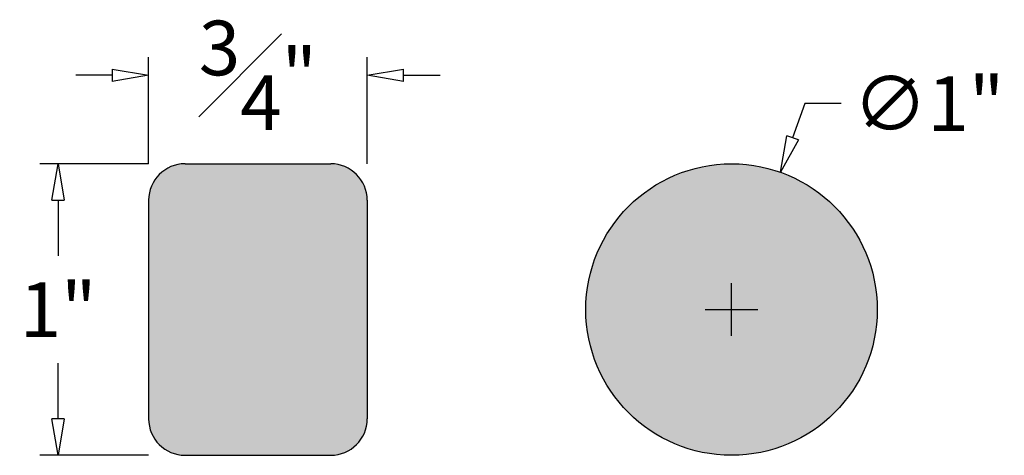
# Model space of a CAD drawing. Units: inches. Extents: x -2.44 to 0.94, y -0.5 to 0.99.
import ezdxf

# ---------------------------------------------------------------- set-up
doc = ezdxf.new("R2010")
doc.units = ezdxf.units.IN
doc.header["$MEASUREMENT"] = 0
doc.layers.add('_Main Draw', color=7, linetype='Continuous')
doc.layers.add('Dims-CallOuts', color=7, linetype='Continuous')
doc.layers.add('Thick Drawing', color=253, linetype='Continuous', lineweight=60)
doc.styles.get("Standard").update_dxf_attribs({"font": 'ARIAL.TTF', "height": 0.1875})
doc.dimstyles.new('Bruce1', dxfattribs={"dimtxt": 0.125, "dimasz": 0.125, "dimexe": 0.0625, "dimexo": 0.125, "dimgap": 0.09, "dimtad": 0, "dimtih": 1, "dimtoh": 1, "dimdec": 4, "dimzin": 0, "dimdsep": 46, "dimlunit": 4, "dimtxsty": 'Standard', "dimblk": 'CLOSEDBLANK', "dimcen": 0.09, "dimadec": 0, "dimazin": 0, "dimtfac": 1, "dimtdec": 4, "dimtofl": 0, "dimtmove": 0, "dimatfit": 3, "dimldrblk": 'CLOSEDBLANK', "dimfxl": 0, "dimfrac": 1, "dimtolj": 1, "dimtzin": 0, "dimarcsym": 0})

# ---------------------------------------------------------------- blocks, each defined once
blk = doc.blocks.new('_ClosedBlank')
at = {"color": 0, "linetype": 'ByBlock', "lineweight": -2}
for p, q in [((-1, 0.167), (0, 0)), ((-1, 0.167), (-1, -0.167)), ((0, 0), (-1, -0.167))]:
    blk.add_line(p, q, dxfattribs=at)
blk = doc.blocks.new('*D4')
at = {"layer": 'Defpoints', "color": 0}
for p in [(-1.25, 0.8035), (-2, 0.375), (-1.25, 0.375)]:
    blk.add_point(p, dxfattribs=at)
at = {"layer": 'Dims-CallOuts', "color": 0, "lineweight": -2}
for p, q in [((-2, 0.5), (-2, 0.866)), ((-1.25, 0.5), (-1.25, 0.866)), ((-2.125, 0.8035), (-2.25, 0.8035)), ((-1.125, 0.8035), (-1, 0.8035))]:
    blk.add_line(p, q, dxfattribs=at)
at = {"layer": 'Dims-CallOuts', "color": 0, "lineweight": -2, "xscale": 0.125, "yscale": 0.125, "zscale": 0.125}
blk.add_blockref('_ClosedBlank', (-2, 0.8035), dxfattribs=at)
at = {"layer": 'Dims-CallOuts', "color": 0, "lineweight": -2, "xscale": 0.125, "yscale": 0.125, "zscale": 0.125, "rotation": 180}
blk.add_blockref('_ClosedBlank', (-1.25, 0.8035), dxfattribs=at)
at = {"layer": 'Dims-CallOuts', "color": 0, "insert": (-1.625, 0.8035), "char_height": 0.1875, "attachment_point": 5}
blk.add_mtext('\\A1;{\\H1.000000x;\\S3#4;}"', dxfattribs=at)
blk = doc.blocks.new('*D5')
at = {"layer": 'Defpoints', "color": 0}
for p in [(-1.875, 0.5), (-2.3107, -0.5), (-1.875, -0.5)]:
    blk.add_point(p, dxfattribs=at)
at = {"layer": 'Dims-CallOuts', "color": 0, "lineweight": -2}
for p, q in [((-2, 0.5), (-2.3732, 0.5)), ((-2.3107, 0.375), (-2.3107, 0.1841)), ((-2.3107, -0.375), (-2.3107, -0.1841)), ((-2, -0.5), (-2.3732, -0.5))]:
    blk.add_line(p, q, dxfattribs=at)
at = {"layer": 'Dims-CallOuts', "color": 0, "lineweight": -2, "xscale": 0.125, "yscale": 0.125, "zscale": 0.125}
for p, rotation in [((-2.3107, 0.5), 90), ((-2.3107, -0.5), 270)]:
    blk.add_blockref('_ClosedBlank', p, dxfattribs=dict(at, rotation=rotation))
at = {"layer": 'Dims-CallOuts', "color": 0, "insert": (-2.3107, 0), "char_height": 0.1875, "attachment_point": 5}
blk.add_mtext('\\A1;1"', dxfattribs=at)
blk = doc.blocks.new('*D6')
at = {"layer": 'Defpoints', "color": 0}
for p in [(0.1678, 0.471), (-0.1678, -0.471)]:
    blk.add_point(p, dxfattribs=at)
at = {"layer": 'Dims-CallOuts', "color": 0, "lineweight": -2}
for p, q in [((0.2516, 0.7065), (0.2097, 0.5888)), ((0.3766, 0.7065), (0.2516, 0.7065)), ((0, -0.09), (0, 0.09)), ((-0.09, 0), (0.09, 0))]:
    blk.add_line(p, q, dxfattribs=at)
at = {"layer": 'Dims-CallOuts', "color": 0, "lineweight": -2, "xscale": 0.125, "yscale": 0.125, "zscale": 0.125, "rotation": 250.3959491351026}
blk.add_blockref('_ClosedBlank', (0.1678, 0.471), dxfattribs=at)
at = {"layer": 'Dims-CallOuts', "color": 0, "insert": (0.6764, 0.7065), "char_height": 0.1875, "attachment_point": 5}
blk.add_mtext('\\A1;∅1"', dxfattribs=at)

msp = doc.modelspace()

# ---------------------------------------------------------------- hatches: boundary and pattern name
at = {"layer": 'Thick Drawing'}
h = msp.add_hatch(color=256, dxfattribs=at)
h.paths.add_polyline_path([(-1.25, 0.375, 0.4142136), (-1.375, 0.5), (-1.875, 0.5, 0.4142136), (-2, 0.375), (-2, -0.375, 0.4142136), (-1.875, -0.5), (-1.375, -0.5, 0.4142136), (-1.25, -0.375)])
h.paths.add_polyline_path([(-0.5, 0, 1), (0.5, 0, 1)])

# ---------------------------------------------------------------- linework, layer by layer
at = {"layer": '_Main Draw'}
for p, q in [((-1.875, 0.5), (-1.375, 0.5)), ((-2, 0.375), (-2, -0.375)), ((-1.25, 0.375), (-1.25, -0.375)), ((-1.875, -0.5), (-1.375, -0.5))]:
    msp.add_line(p, q, dxfattribs=at)
msp.add_circle((0, 0), 0.5, dxfattribs=at)
for centre, start, end in [((-1.875, 0.375), 90, 180), ((-1.375, 0.375), 0, 90), ((-1.875, -0.375), 180, 270), ((-1.375, -0.375), 270, 0)]:
    msp.add_arc(centre, 0.125, start, end, dxfattribs=at)

# ---------------------------------------------------------------- dimensions: what is measured, and where the dimension line sits
at = {"layer": 'Dims-CallOuts'}
dim = msp.add_linear_dim(base=(-1.25, 0.80349), p1=(-2, 0.375), p2=(-1.25, 0.375), dimstyle='Bruce1', dxfattribs=at)
dim.commit()
dim.dimension.update_dxf_attribs({"geometry": '*D4', "text_midpoint": (-1.625, 0.80349)})
dim = msp.add_diameter_dim_2p(p1=(-0.16776, -0.47102), p2=(0.16776, 0.47102), dimstyle='Bruce1', dxfattribs=at)
dim.commit()
dim.dimension.update_dxf_attribs({"geometry": '*D6', "text_midpoint": (0.67639, 0.70653)})
dim = msp.add_linear_dim(base=(-2.3107, -0.5), p1=(-1.875, 0.5), p2=(-1.875, -0.5), angle=90, dimstyle='Bruce1', dxfattribs=at)
dim.commit()
dim.dimension.update_dxf_attribs({"geometry": '*D5', "text_midpoint": (-2.3107, 0)})

doc.saveas('drawing.dxf')
